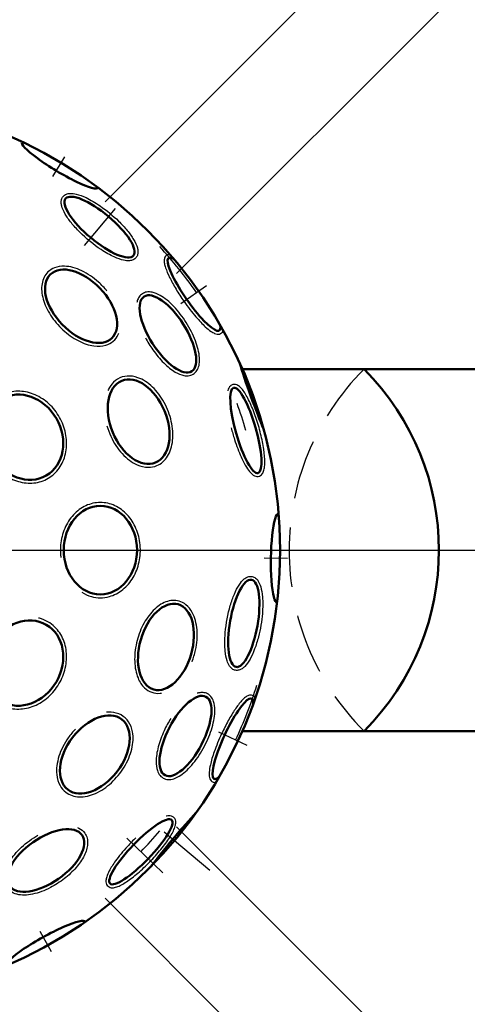
# Model space of a CAD drawing. Units: millimetres. Extents: x -4340 to -1497, y -671 to 2745.
# Drawn here: x -2712 to -2618, y -491 to -284 of the extents above; entities that cross this region are included whole.
import ezdxf

# ---------------------------------------------------------------- set-up
doc = ezdxf.new("R2010")
doc.units = ezdxf.units.MM
doc.header["$LTSCALE"] = 25
doc.linetypes.add('CENTER', pattern=[2, 1.25, -0.25, 0.25, -0.25])
doc.linetypes.add('DASHED', pattern=[0.75, 0.5, -0.25])
doc.layers.get('0').update_dxf_attribs({"linetype": 'CONTINUOUS'})
for name, color, linetype, lineweight in [('AM_0', 7, 'CONTINUOUS', 50), ('AM_2 ( Kontur 0.25)', 5, 'CONTINUOUS', 25), ('AM_3 ( Verdeckt )', 6, 'DASHED', 25), ('AM_7 (Mittellinie)', 4, 'CENTER', 25)]:
    doc.layers.add(name, color=color, linetype=linetype, lineweight=lineweight)

msp = doc.modelspace()

# ---------------------------------------------------------------- linework, layer by layer
for p, q in [((-2693.913, -322.446), (-2605.968, -234.501)), ((-2678.851, -337.508), (-2590.906, -249.563)), ((-2678.851, -453.815), (-2590.906, -541.76)), ((-2693.913, -468.876), (-2605.968, -556.821))]:
    msp.add_line(p, q)
for radius in [200, 190, 180]:
    msp.add_circle((-2752.066, -395.661), radius)
for radius, start, end in [(94.48, 35, 42.5), (91.32, 16, 19.75), (94.48, 335, 342.5), (91.32, 316, 319.75)]:
    msp.add_arc((-2752.07, -395.658), radius, start, end)
at = {"layer": 'AM_0'}
for p, q in [((-2520.193, -357.611), (-2665.021, -357.611)), ((-2665.024, -433.711), (-2520.193, -433.711))]:
    msp.add_line(p, q, dxfattribs=at)
msp.add_circle((-2752.07, -395.658), 95, dxfattribs=at)
for centre, radius, start, end in [((-2752.066, -395.661), 240, 9.58624, 170.40593), ((-2752.066, -395.661), 236.989, 9.71716, 170.28284), ((-2752.066, -395.661), 240, 189.59407, 25.93963), ((-2752.066, -395.661), 236.989, 189.71716, 26.20425), ((-2677.486, -395.661), 53.813, 315.00212, 44.99788)]:
    msp.add_arc(centre, radius, start, end, dxfattribs=at)
at = {"layer": 'AM_0', "extrusion": (0, 0, -1)}
for centre, major_axis in [((-2703.409, -314.673), (-7.985, 4.798)), ((-2657.604, -397.307), (0.163, 9.314)), ((-2706.265, -478.291), (8.148, 4.516))]:
    msp.add_ellipse(centre, major_axis=major_axis, ratio=0.1534066, start_param=3.0971477, end_param=6.3276302, dxfattribs=at)
at = {"layer": 'AM_0'}
for centre, major_axis, ratio in [((-2695.061, -327.717), (7.136, -5.988), 0.3124849), ((-2698.962, -344.372), (-6.471, 6.701), 0.5911257), ((-2680.68, -350.178), (-5.005, 7.857), 0.4101999), ((-2686.845, -368.641), (3.565, -8.606), 0.632607), ((-2710.933, -371.908), (-4.658, 8.067), 0.8414517), ((-2664.287, -370.487), (-2.568, 8.955), 0.2283939), ((-2694.897, -395.658), (0, -9.315), 0.8282131), ((-2664.727, -411.059), (-1.618, -9.174), 0.3124849), ((-2681.101, -416.008), (2.568, 8.955), 0.5911257), ((-2710.933, -419.408), (4.658, 8.067), 0.8414517), ((-2676.988, -434.743), (4.301, 8.263), 0.4101999), ((-2696.06, -438.636), (-5.671, -7.39), 0.632607), ((-2686.38, -459.094), (6.471, 6.701), 0.2283939)]:
    msp.add_ellipse(centre, major_axis=major_axis, ratio=ratio, dxfattribs=at)
for centre, major_axis, ratio, start_param, end_param in [((-2675.208, -341.839), (-5.343, 7.631), 0.2014587, 5.8464183, 9.861545), ((-2662.799, -363.166), (-3.186, 8.754), 0.0491474, 6.9491003, 8.758863), ((-2667.03, -435.312), (3.937, 8.443), 0.2014587, 5.8464183, 9.861545), ((-2679.295, -456.723), (5.988, 7.136), 0.0491474, 6.9491003, 8.758863)]:
    msp.add_ellipse(centre, major_axis=major_axis, ratio=ratio, start_param=start_param, end_param=end_param, dxfattribs=at)
at = {"layer": 'AM_0', "extrusion": (0, 0, -1)}
msp.add_ellipse((-2706.371, -460.923), major_axis=(7.631, 5.343), ratio=0.5034206, dxfattribs=at)
at = {"layer": 'AM_2 ( Kontur 0.25)'}
for points, knots in [([(-2687.388, -334.155), (-2687.231, -333.968), (-2687.12, -333.745), (-2686.993, -333.282), (-2686.974, -333.042), (-2687.001, -332.557), (-2687.046, -332.31), (-2687.266, -331.517), (-2687.53, -330.945), (-2688.253, -329.729), (-2688.713, -329.087), (-2689.791, -327.776), (-2690.409, -327.107), (-2692.251, -325.309), (-2693.583, -324.21), (-2695.932, -322.585), (-2696.949, -321.986), (-2698.63, -321.187), (-2699.323, -320.929), (-2700.412, -320.668), (-2700.838, -320.614), (-2701.523, -320.643), (-2701.797, -320.692), (-2702.31, -320.898), (-2702.548, -321.06), (-2702.883, -321.457), (-2702.993, -321.672), (-2703.123, -322.12), (-2703.145, -322.353), (-2703.127, -322.823), (-2703.088, -323.062), (-2702.888, -323.832), (-2702.639, -324.389), (-2701.955, -325.574), (-2701.517, -326.199), (-2700.486, -327.481), (-2699.892, -328.137), (-2697.893, -330.128), (-2696.305, -331.426), (-2693.796, -333.085), (-2692.856, -333.615), (-2691.272, -334.333), (-2690.605, -334.566), (-2689.565, -334.787), (-2689.161, -334.826), (-2688.506, -334.777), (-2688.242, -334.72), (-2687.766, -334.506), (-2687.554, -334.352), (-2687.388, -334.155)], [0, 0, 0, 0, 0.1423713, 0.1423713, 0.2847427, 0.2847427, 0.427114, 0.427114, 0.729505, 0.729505, 1.0318959, 1.0318959, 1.3342868, 1.3342868, 1.8609892, 1.8609892, 2.2656421, 2.2656421, 2.5824113, 2.5824113, 2.8121672, 2.8121672, 2.9764768, 2.9764768, 3.1407864, 3.1407864, 3.2789467, 3.2789467, 3.417107, 3.417107, 3.5552674, 3.5552674, 3.8518668, 3.8518668, 4.1484663, 4.1484663, 4.4450658, 4.4450658, 5.0635601, 5.0635601, 5.442355, 5.442355, 5.7526067, 5.7526067, 5.9735847, 5.9735847, 6.1333434, 6.1333434, 6.2831853, 6.2831853, 6.2831853, 6.2831853]), ([(-2680.285, -333.432), (-2680.3, -333.432), (-2680.316, -333.433), (-2680.496, -333.439), (-2680.673, -333.478), (-2680.974, -333.636), (-2681.096, -333.741), (-2681.28, -333.977), (-2681.343, -334.106), (-2681.427, -334.36), (-2681.449, -334.486), (-2681.482, -334.863), (-2681.46, -335.116), (-2681.362, -335.664), (-2681.285, -335.958), (-2680.984, -336.883), (-2680.691, -337.578), (-2679.943, -339.1), (-2679.488, -339.926), (-2678.462, -341.627), (-2677.891, -342.502), (-2676.481, -344.511), (-2675.619, -345.627), (-2674.096, -347.404), (-2673.428, -348.11), (-2672.389, -349.07), (-2671.991, -349.397), (-2671.359, -349.829), (-2671.112, -349.973), (-2670.685, -350.154), (-2670.504, -350.211), (-2670.164, -350.252), (-2670.009, -350.251), (-2669.69, -350.177), (-2669.527, -350.101), (-2669.26, -349.879), (-2669.159, -349.738), (-2669.074, -349.56), (-2669.059, -349.522), (-2669.045, -349.485)], [6.1432187, 6.1432187, 6.1432187, 6.1432187, 6.1531793, 6.1531793, 6.2578022, 6.2578022, 6.3450248, 6.3450248, 6.4322474, 6.4322474, 6.51947, 6.51947, 6.6926787, 6.6926787, 6.8658874, 6.8658874, 7.1969568, 7.1969568, 7.5280262, 7.5280262, 7.8590956, 7.8590956, 8.3067294, 8.3067294, 8.6762798, 8.6762798, 8.9328522, 8.9328522, 9.113431, 9.113431, 9.2458757, 9.2458757, 9.3435621, 9.3435621, 9.4412484, 9.4412484, 9.5389347, 9.5389347, 9.564756, 9.564756, 9.564756, 9.564756]), ([(-2693.501, -341.192), (-2694.035, -340.526), (-2694.628, -339.894), (-2696.36, -338.32), (-2697.58, -337.488), (-2700.044, -336.324), (-2701.287, -335.99), (-2703.187, -335.938), (-2703.898, -336.046), (-2705.057, -336.494), (-2705.527, -336.789), (-2705.919, -337.167), (-2706.251, -337.488), (-2706.526, -337.868), (-2706.945, -338.711), (-2707.09, -339.174), (-2707.333, -340.651), (-2707.239, -341.746), (-2706.608, -343.995), (-2706.071, -345.15), (-2704.648, -347.356), (-2703.763, -348.406), (-2701.785, -350.239), (-2700.693, -351.02), (-2698.466, -352.188), (-2697.331, -352.575), (-2695.373, -352.841), (-2694.528, -352.801), (-2693.176, -352.408), (-2692.636, -352.125), (-2691.732, -351.354), (-2691.372, -350.868), (-2691.078, -350.221), (-2691.039, -350.126), (-2691.003, -350.028)], [4.5570755, 4.5570755, 4.5570755, 4.5570755, 4.8220772, 4.8220772, 5.281357, 5.281357, 5.7406368, 5.7406368, 6.0389867, 6.0389867, 6.2831853, 6.2831853, 6.2831853, 6.4903865, 6.4903865, 6.6975877, 6.6975877, 7.1143684, 7.1143684, 7.5311491, 7.5311491, 7.9479298, 7.9479298, 8.3647105, 8.3647105, 8.7814912, 8.7814912, 9.122367, 9.122367, 9.388451, 9.388451, 9.654535, 9.654535, 9.6996199, 9.6996199, 9.6996199, 9.6996199]), ([(-2685.434, -350.99), (-2684.976, -351.856), (-2684.451, -352.711), (-2683.162, -354.539), (-2682.373, -355.481), (-2680.755, -357.08), (-2679.93, -357.738), (-2678.513, -358.565), (-2677.911, -358.814), (-2676.931, -359.007), (-2676.542, -359.022), (-2675.796, -358.892), (-2675.442, -358.743), (-2674.845, -358.289), (-2674.606, -357.988), (-2674.259, -357.304), (-2674.147, -356.921), (-2674.024, -356.093), (-2674.012, -355.648), (-2674.117, -354.108), (-2674.414, -352.898), (-2675.374, -350.372), (-2676.038, -349.06), (-2677.606, -346.579), (-2678.509, -345.412), (-2680.387, -343.446), (-2681.359, -342.649), (-2682.872, -341.784), (-2683.435, -341.551), (-2684.387, -341.351), (-2684.785, -341.331), (-2685.485, -341.446), (-2685.791, -341.559), (-2686.061, -341.731), (-2686.326, -341.899), (-2686.553, -342.123), (-2686.914, -342.643), (-2687.049, -342.937), (-2687.175, -343.358), (-2687.202, -343.463), (-2687.225, -343.57)], [1.374966, 1.374966, 1.374966, 1.374966, 1.6854046, 1.6854046, 2.0770501, 2.0770501, 2.4686956, 2.4686956, 2.76886, 2.76886, 2.9723919, 2.9723919, 3.1759237, 3.1759237, 3.3794555, 3.3794555, 3.5829873, 3.5829873, 3.7865192, 3.7865192, 4.2450765, 4.2450765, 4.7036339, 4.7036339, 5.1621913, 5.1621913, 5.6207487, 5.6207487, 5.9018561, 5.9018561, 6.1093877, 6.1093877, 6.2831853, 6.2831853, 6.2831853, 6.4533414, 6.4533414, 6.6234974, 6.6234974, 6.6781441, 6.6781441, 6.6781441, 6.6781441]), ([(-2693.514, -369.503), (-2693.299, -370.259), (-2693.022, -371.007), (-2692.064, -373.083), (-2691.242, -374.336), (-2689.353, -376.395), (-2688.286, -377.201), (-2686.408, -378.037), (-2685.613, -378.228), (-2684.204, -378.245), (-2683.583, -378.131), (-2683.012, -377.894), (-2682.554, -377.704), (-2682.129, -377.437), (-2681.371, -376.771), (-2681.039, -376.373), (-2680.18, -374.994), (-2679.823, -373.846), (-2679.564, -371.329), (-2679.661, -369.959), (-2680.275, -367.223), (-2680.792, -365.859), (-2682.155, -363.373), (-2683, -362.253), (-2684.885, -360.455), (-2685.925, -359.777), (-2687.734, -359.128), (-2688.493, -359.007), (-2689.956, -359.1), (-2690.659, -359.317), (-2691.896, -360.065), (-2692.429, -360.594), (-2693.027, -361.501), (-2693.185, -361.789), (-2693.323, -362.094)], [4.5315314, 4.5315314, 4.5315314, 4.5315314, 4.7752595, 4.7752595, 5.2352933, 5.2352933, 5.695327, 5.695327, 6.0181168, 6.0181168, 6.2831853, 6.2831853, 6.2831853, 6.4955935, 6.4955935, 6.7080017, 6.7080017, 7.1470577, 7.1470577, 7.5861137, 7.5861137, 8.0251698, 8.0251698, 8.4642258, 8.4642258, 8.9032818, 8.9032818, 9.2120557, 9.2120557, 9.5208295, 9.5208295, 9.8296034, 9.8296034, 9.9592311, 9.9592311, 9.9592311, 9.9592311]), ([(-2719.071, -374.643), (-2718.722, -375.52), (-2718.265, -376.359), (-2717.016, -378.109), (-2716.167, -378.975), (-2714.274, -380.369), (-2713.23, -380.896), (-2711.075, -381.534), (-2709.964, -381.645), (-2707.824, -381.425), (-2706.796, -381.092), (-2704.974, -380.024), (-2704.18, -379.289), (-2702.939, -377.53), (-2702.492, -376.506), (-2701.99, -374.312), (-2701.936, -373.142), (-2702.219, -370.805), (-2702.556, -369.639), (-2703.575, -367.455), (-2704.257, -366.437), (-2705.881, -364.678), (-2706.823, -363.937), (-2708.853, -362.83), (-2709.94, -362.465), (-2712.125, -362.167), (-2713.221, -362.235), (-2714.839, -362.688), (-2715.41, -362.927), (-2715.941, -363.234), (-2716.5, -363.556), (-2717.015, -363.953), (-2717.518, -364.458), (-2717.562, -364.503), (-2717.605, -364.548)], [1.3983811, 1.3983811, 1.3983811, 1.3983811, 1.6850666, 1.6850666, 2.0505491, 2.0505491, 2.4160316, 2.4160316, 2.7815141, 2.7815141, 3.1469965, 3.1469965, 3.512479, 3.512479, 3.8779615, 3.8779615, 4.243444, 4.243444, 4.6089265, 4.6089265, 4.974409, 4.974409, 5.3398915, 5.3398915, 5.705374, 5.705374, 6.0708565, 6.0708565, 6.2831853, 6.2831853, 6.2831853, 6.5063219, 6.5063219, 6.5278558, 6.5278558, 6.5278558, 6.5278558]), ([(-2667.367, -369.92), (-2667.161, -370.741), (-2666.926, -371.57), (-2666.251, -373.697), (-2665.775, -374.959), (-2664.905, -376.893), (-2664.519, -377.634), (-2663.868, -378.672), (-2663.602, -379.036), (-2663.135, -379.549), (-2662.937, -379.73), (-2662.562, -379.978), (-2662.393, -380.063), (-2662.047, -380.156), (-2661.876, -380.173), (-2661.531, -380.128), (-2661.36, -380.065), (-2661.072, -379.883), (-2660.954, -379.767), (-2660.763, -379.518), (-2660.688, -379.384), (-2660.507, -378.969), (-2660.432, -378.666), (-2660.331, -377.984), (-2660.307, -377.605), (-2660.301, -376.396), (-2660.378, -375.465), (-2660.676, -373.42), (-2660.898, -372.308), (-2661.457, -370.044), (-2661.794, -368.894), (-2662.546, -366.688), (-2662.961, -365.635), (-2663.814, -363.784), (-2664.249, -362.988), (-2664.907, -362.03), (-2665.135, -361.745), (-2665.559, -361.315), (-2665.754, -361.152), (-2666.124, -360.94), (-2666.29, -360.871), (-2666.656, -360.801), (-2666.858, -360.804), (-2667.048, -360.859), (-2667.241, -360.914), (-2667.415, -361.021), (-2667.689, -361.276), (-2667.792, -361.423), (-2667.957, -361.733), (-2668.02, -361.898), (-2668.079, -362.102), (-2668.087, -362.131), (-2668.094, -362.159)], [1.4232466, 1.4232466, 1.4232466, 1.4232466, 1.6937473, 1.6937473, 2.1345566, 2.1345566, 2.4721405, 2.4721405, 2.7088799, 2.7088799, 2.8808055, 2.8808055, 3.0053244, 3.0053244, 3.1066958, 3.1066958, 3.2080671, 3.2080671, 3.3094385, 3.3094385, 3.4108099, 3.4108099, 3.607651, 3.607651, 3.8044921, 3.8044921, 4.1779, 4.1779, 4.5513079, 4.5513079, 4.9247159, 4.9247159, 5.3045054, 5.3045054, 5.684295, 5.684295, 5.8868336, 5.8868336, 6.0524144, 6.0524144, 6.1688514, 6.1688514, 6.2831853, 6.2831853, 6.2831853, 6.3992258, 6.3992258, 6.5152664, 6.5152664, 6.6313069, 6.6313069, 6.6498393, 6.6498393, 6.6498393, 6.6498393]), ([(-2698.803, -404.531), (-2698.165, -404.928), (-2697.481, -405.23), (-2696.16, -405.588), (-2695.529, -405.673), (-2694.897, -405.673), (-2694.261, -405.673), (-2693.624, -405.587), (-2691.993, -405.14), (-2691.03, -404.639), (-2689.328, -403.269), (-2688.589, -402.401), (-2687.422, -400.418), (-2686.993, -399.303), (-2686.493, -396.968), (-2686.422, -395.749), (-2686.645, -393.356), (-2686.939, -392.183), (-2687.86, -390.03), (-2688.487, -389.051), (-2690.003, -387.416), (-2690.892, -386.761), (-2692.823, -385.873), (-2693.863, -385.641), (-2695.946, -385.643), (-2696.986, -385.877), (-2698.915, -386.769), (-2699.804, -387.427), (-2701.317, -389.065), (-2701.943, -390.045), (-2702.861, -392.199), (-2703.153, -393.373), (-2703.344, -395.453), (-2703.325, -396.349), (-2703.208, -397.227)], [5.8070561, 5.8070561, 5.8070561, 5.8070561, 6.061907, 6.061907, 6.2831853, 6.2831853, 6.2831853, 6.5062148, 6.5062148, 6.8711447, 6.8711447, 7.2360745, 7.2360745, 7.6010044, 7.6010044, 7.9659342, 7.9659342, 8.330864, 8.330864, 8.6957939, 8.6957939, 9.0607237, 9.0607237, 9.4256536, 9.4256536, 9.7905834, 9.7905834, 10.1555132, 10.1555132, 10.5204431, 10.5204431, 10.8853729, 10.8853729, 11.154839, 11.154839, 11.154839, 11.154839]), ([(-2666.466, -420.922), (-2666.225, -420.964), (-2665.977, -420.949), (-2665.512, -420.828), (-2665.295, -420.724), (-2664.888, -420.459), (-2664.696, -420.296), (-2664.12, -419.709), (-2663.757, -419.194), (-2663.066, -417.96), (-2662.74, -417.241), (-2662.143, -415.652), (-2661.873, -414.782), (-2661.237, -412.288), (-2660.951, -410.585), (-2660.718, -407.738), (-2660.708, -406.558), (-2660.857, -404.702), (-2660.979, -403.973), (-2661.298, -402.9), (-2661.464, -402.504), (-2661.831, -401.925), (-2662.011, -401.712), (-2662.446, -401.371), (-2662.706, -401.246), (-2663.217, -401.154), (-2663.458, -401.166), (-2663.911, -401.278), (-2664.123, -401.375), (-2664.522, -401.625), (-2664.709, -401.779), (-2665.276, -402.338), (-2665.634, -402.831), (-2666.318, -404.016), (-2666.641, -404.708), (-2667.235, -406.242), (-2667.506, -407.084), (-2668.231, -409.811), (-2668.561, -411.835), (-2668.743, -414.838), (-2668.732, -415.916), (-2668.562, -417.648), (-2668.431, -418.342), (-2668.101, -419.353), (-2667.934, -419.722), (-2667.564, -420.265), (-2667.382, -420.465), (-2666.959, -420.77), (-2666.719, -420.877), (-2666.466, -420.922)], [0, 0, 0, 0, 0.1423713, 0.1423713, 0.2847427, 0.2847427, 0.427114, 0.427114, 0.729505, 0.729505, 1.0318959, 1.0318959, 1.3342868, 1.3342868, 1.8609892, 1.8609892, 2.2656421, 2.2656421, 2.5824113, 2.5824113, 2.8121672, 2.8121672, 2.9764768, 2.9764768, 3.1407864, 3.1407864, 3.2789467, 3.2789467, 3.417107, 3.417107, 3.5552674, 3.5552674, 3.8518668, 3.8518668, 4.1484663, 4.1484663, 4.4450658, 4.4450658, 5.0635601, 5.0635601, 5.442355, 5.442355, 5.7526067, 5.7526067, 5.9735847, 5.9735847, 6.1333434, 6.1333434, 6.2831853, 6.2831853, 6.2831853, 6.2831853]), ([(-2675.616, -419.146), (-2675.307, -418.351), (-2675.056, -417.522), (-2674.559, -415.235), (-2674.448, -413.762), (-2674.672, -411.047), (-2675.004, -409.803), (-2675.91, -408.131), (-2676.358, -407.569), (-2677.325, -406.79), (-2677.817, -406.53), (-2678.34, -406.38), (-2678.784, -406.253), (-2679.251, -406.204), (-2680.19, -406.263), (-2680.664, -406.37), (-2682.064, -406.897), (-2682.965, -407.527), (-2684.597, -409.197), (-2685.329, -410.24), (-2686.528, -412.575), (-2686.995, -413.867), (-2687.593, -416.496), (-2687.724, -417.833), (-2687.622, -420.345), (-2687.39, -421.521), (-2686.641, -423.35), (-2686.184, -424.061), (-2685.168, -425.036), (-2684.652, -425.363), (-2683.533, -425.759), (-2682.932, -425.828), (-2682.225, -425.759), (-2682.122, -425.746), (-2682.02, -425.729)], [4.5570755, 4.5570755, 4.5570755, 4.5570755, 4.8220772, 4.8220772, 5.281357, 5.281357, 5.7406368, 5.7406368, 6.0389867, 6.0389867, 6.2831853, 6.2831853, 6.2831853, 6.4903865, 6.4903865, 6.6975877, 6.6975877, 7.1143684, 7.1143684, 7.5311491, 7.5311491, 7.9479298, 7.9479298, 8.3647105, 8.3647105, 8.7814912, 8.7814912, 9.122367, 9.122367, 9.388451, 9.388451, 9.654535, 9.654535, 9.6996199, 9.6996199, 9.6996199, 9.6996199]), ([(-2717.371, -413.728), (-2717.956, -414.468), (-2718.454, -415.284), (-2719.345, -417.24), (-2719.671, -418.409), (-2719.931, -420.745), (-2719.865, -421.913), (-2719.341, -424.099), (-2718.882, -425.116), (-2717.621, -426.859), (-2716.819, -427.582), (-2714.982, -428.627), (-2713.95, -428.947), (-2711.805, -429.142), (-2710.695, -429.018), (-2708.544, -428.355), (-2707.503, -427.816), (-2705.621, -426.403), (-2704.78, -425.528), (-2703.398, -423.553), (-2702.857, -422.454), (-2702.146, -420.169), (-2701.976, -418.982), (-2702.032, -416.671), (-2702.259, -415.546), (-2703.093, -413.505), (-2703.7, -412.59), (-2704.902, -411.415), (-2705.394, -411.041), (-2705.926, -410.734), (-2706.484, -410.412), (-2707.086, -410.164), (-2707.774, -409.98), (-2707.835, -409.965), (-2707.896, -409.95)], [1.3983811, 1.3983811, 1.3983811, 1.3983811, 1.6850666, 1.6850666, 2.0505491, 2.0505491, 2.4160316, 2.4160316, 2.7815141, 2.7815141, 3.1469965, 3.1469965, 3.512479, 3.512479, 3.8779615, 3.8779615, 4.243444, 4.243444, 4.6089265, 4.6089265, 4.974409, 4.974409, 5.3398915, 5.3398915, 5.705374, 5.705374, 6.0708565, 6.0708565, 6.2831853, 6.2831853, 6.2831853, 6.5063219, 6.5063219, 6.5278558, 6.5278558, 6.5278558, 6.5278558]), ([(-2680.068, -431.032), (-2680.589, -431.861), (-2681.068, -432.744), (-2682.006, -434.774), (-2682.427, -435.929), (-2683.004, -438.129), (-2683.16, -439.173), (-2683.168, -440.813), (-2683.083, -441.459), (-2682.76, -442.404), (-2682.578, -442.749), (-2682.093, -443.33), (-2681.787, -443.562), (-2681.095, -443.852), (-2680.715, -443.908), (-2679.949, -443.867), (-2679.561, -443.772), (-2678.783, -443.465), (-2678.391, -443.252), (-2677.111, -442.392), (-2676.211, -441.53), (-2674.503, -439.436), (-2673.699, -438.204), (-2672.334, -435.605), (-2671.775, -434.24), (-2671.012, -431.631), (-2670.807, -430.39), (-2670.814, -428.647), (-2670.895, -428.044), (-2671.198, -427.119), (-2671.379, -426.764), (-2671.829, -426.216), (-2672.079, -426.007), (-2672.363, -425.859), (-2672.641, -425.714), (-2672.949, -425.629), (-2673.58, -425.576), (-2673.902, -425.607), (-2674.329, -425.708), (-2674.434, -425.737), (-2674.538, -425.771)], [1.374966, 1.374966, 1.374966, 1.374966, 1.6854046, 1.6854046, 2.0770501, 2.0770501, 2.4686956, 2.4686956, 2.76886, 2.76886, 2.9723919, 2.9723919, 3.1759237, 3.1759237, 3.3794555, 3.3794555, 3.5829873, 3.5829873, 3.7865192, 3.7865192, 4.2450765, 4.2450765, 4.7036339, 4.7036339, 5.1621913, 5.1621913, 5.6207487, 5.6207487, 5.9018561, 5.9018561, 6.1093877, 6.1093877, 6.2831853, 6.2831853, 6.2831853, 6.4533414, 6.4533414, 6.6234974, 6.6234974, 6.6781441, 6.6781441, 6.6781441, 6.6781441]), ([(-2662.289, -426.712), (-2662.296, -426.699), (-2662.304, -426.686), (-2662.4, -426.533), (-2662.522, -426.399), (-2662.809, -426.218), (-2662.961, -426.164), (-2663.258, -426.123), (-2663.401, -426.133), (-2663.663, -426.187), (-2663.783, -426.231), (-2664.126, -426.391), (-2664.334, -426.537), (-2664.76, -426.896), (-2664.976, -427.11), (-2665.627, -427.832), (-2666.082, -428.433), (-2667.026, -429.842), (-2667.514, -430.649), (-2668.474, -432.389), (-2668.946, -433.321), (-2669.981, -435.546), (-2670.516, -436.851), (-2671.294, -439.058), (-2671.571, -439.99), (-2671.883, -441.369), (-2671.967, -441.877), (-2672.026, -442.641), (-2672.027, -442.926), (-2671.97, -443.387), (-2671.928, -443.572), (-2671.794, -443.887), (-2671.716, -444.02), (-2671.493, -444.26), (-2671.345, -444.363), (-2671.019, -444.484), (-2670.847, -444.501), (-2670.65, -444.485), (-2670.61, -444.479), (-2670.57, -444.473)], [6.1432187, 6.1432187, 6.1432187, 6.1432187, 6.1531793, 6.1531793, 6.2578022, 6.2578022, 6.3450248, 6.3450248, 6.4322474, 6.4322474, 6.51947, 6.51947, 6.6926787, 6.6926787, 6.8658874, 6.8658874, 7.1969568, 7.1969568, 7.5280262, 7.5280262, 7.8590956, 7.8590956, 8.3067294, 8.3067294, 8.6762798, 8.6762798, 8.9328522, 8.9328522, 9.113431, 9.113431, 9.2458757, 9.2458757, 9.3435621, 9.3435621, 9.4412484, 9.4412484, 9.5389347, 9.5389347, 9.564756, 9.564756, 9.564756, 9.564756]), ([(-2700.141, -433.291), (-2700.688, -433.855), (-2701.197, -434.469), (-2702.516, -436.337), (-2703.191, -437.675), (-2704.029, -440.341), (-2704.194, -441.667), (-2703.979, -443.712), (-2703.746, -444.495), (-2703.057, -445.725), (-2702.647, -446.205), (-2702.157, -446.581), (-2701.764, -446.883), (-2701.32, -447.118), (-2700.364, -447.441), (-2699.853, -447.529), (-2698.229, -447.584), (-2697.057, -447.319), (-2694.747, -446.285), (-2693.609, -445.516), (-2691.547, -443.616), (-2690.624, -442.486), (-2689.153, -440.063), (-2688.605, -438.771), (-2687.991, -436.24), (-2687.924, -435), (-2688.266, -433.109), (-2688.541, -432.392), (-2689.353, -431.171), (-2689.892, -430.671), (-2691.159, -429.973), (-2691.883, -429.776), (-2692.968, -429.712), (-2693.296, -429.719), (-2693.629, -429.752)], [4.5315314, 4.5315314, 4.5315314, 4.5315314, 4.7752595, 4.7752595, 5.2352933, 5.2352933, 5.695327, 5.695327, 6.0181168, 6.0181168, 6.2831853, 6.2831853, 6.2831853, 6.4955935, 6.4955935, 6.7080017, 6.7080017, 7.1470577, 7.1470577, 7.5861137, 7.5861137, 8.0251698, 8.0251698, 8.4642258, 8.4642258, 8.9032818, 8.9032818, 9.2120557, 9.2120557, 9.5208295, 9.5208295, 9.8296034, 9.8296034, 9.9592311, 9.9592311, 9.9592311, 9.9592311]), ([(-2687.429, -456.144), (-2688.037, -456.732), (-2688.637, -457.35), (-2690.141, -458.998), (-2690.997, -460.042), (-2692.237, -461.762), (-2692.685, -462.467), (-2693.259, -463.55), (-2693.441, -463.962), (-2693.651, -464.623), (-2693.71, -464.885), (-2693.737, -465.334), (-2693.726, -465.523), (-2693.633, -465.869), (-2693.562, -466.025), (-2693.351, -466.302), (-2693.212, -466.418), (-2692.91, -466.577), (-2692.75, -466.621), (-2692.439, -466.662), (-2692.286, -466.659), (-2691.835, -466.609), (-2691.536, -466.522), (-2690.895, -466.268), (-2690.554, -466.1), (-2689.504, -465.501), (-2688.736, -464.969), (-2687.114, -463.688), (-2686.262, -462.94), (-2684.581, -461.324), (-2683.754, -460.457), (-2682.219, -458.703), (-2681.515, -457.816), (-2680.338, -456.153), (-2679.867, -455.378), (-2679.366, -454.329), (-2679.232, -453.989), (-2679.072, -453.406), (-2679.029, -453.157), (-2679.031, -452.73), (-2679.053, -452.551), (-2679.177, -452.199), (-2679.28, -452.027), (-2679.422, -451.889), (-2679.567, -451.75), (-2679.746, -451.652), (-2680.104, -451.543), (-2680.283, -451.527), (-2680.634, -451.539), (-2680.808, -451.567), (-2681.014, -451.618), (-2681.043, -451.625), (-2681.071, -451.633)], [1.4232466, 1.4232466, 1.4232466, 1.4232466, 1.6937473, 1.6937473, 2.1345566, 2.1345566, 2.4721405, 2.4721405, 2.7088799, 2.7088799, 2.8808055, 2.8808055, 3.0053244, 3.0053244, 3.1066958, 3.1066958, 3.2080671, 3.2080671, 3.3094385, 3.3094385, 3.4108099, 3.4108099, 3.607651, 3.607651, 3.8044921, 3.8044921, 4.1779, 4.1779, 4.5513079, 4.5513079, 4.9247159, 4.9247159, 5.3045054, 5.3045054, 5.684295, 5.684295, 5.8868336, 5.8868336, 6.0524144, 6.0524144, 6.1688514, 6.1688514, 6.2831853, 6.2831853, 6.2831853, 6.3992258, 6.3992258, 6.5152664, 6.5152664, 6.6313069, 6.6313069, 6.6498393, 6.6498393, 6.6498393, 6.6498393]), ([(-2699.674, -454.008), (-2699.596, -454.04), (-2699.52, -454.074), (-2698.939, -454.356), (-2698.505, -454.707), (-2698.181, -455.157), (-2698.174, -455.167), (-2698.166, -455.178), (-2697.943, -455.497), (-2697.782, -455.858), (-2697.592, -456.628), (-2697.562, -457.035), (-2697.641, -458.242), (-2697.894, -459.071), (-2698.727, -460.75), (-2699.308, -461.6), (-2700.724, -463.239), (-2701.56, -464.028), (-2703.387, -465.455), (-2704.377, -466.093), (-2706.647, -467.272), (-2707.935, -467.75), (-2710.353, -468.251), (-2711.483, -468.278), (-2712.966, -467.909), (-2713.437, -467.703), (-2714.237, -467.123), (-2714.564, -466.748), (-2715.012, -465.88), (-2715.133, -465.392), (-2715.181, -464.37), (-2715.11, -463.836), (-2714.807, -462.745), (-2714.575, -462.188), (-2713.7, -460.572), (-2712.874, -459.507), (-2710.873, -457.524), (-2709.7, -456.609), (-2708.319, -455.765), (-2708.176, -455.681), (-2708.033, -455.599)], [5.9700831, 5.9700831, 5.9700831, 5.9700831, 6.0095974, 6.0095974, 6.2768722, 6.2768722, 6.2831853, 6.2831853, 6.2831853, 6.4752375, 6.4752375, 6.6672897, 6.6672897, 7.0282433, 7.0282433, 7.3891968, 7.3891968, 7.7501503, 7.7501503, 8.1111038, 8.1111038, 8.5615125, 8.5615125, 9.0119212, 9.0119212, 9.2522911, 9.2522911, 9.492661, 9.492661, 9.7330309, 9.7330309, 9.9734008, 9.9734008, 10.2137706, 10.2137706, 10.666705, 10.666705, 11.1196393, 11.1196393, 11.1714241, 11.1714241, 11.1714241, 11.1714241])]:
    msp.add_open_spline(points, degree=3, knots=knots, dxfattribs=at)
at = {"layer": 'AM_3 ( Verdeckt )'}
msp.add_arc((-2601.38, -395.661), 53.813, 135.00212, 224.99788, dxfattribs=at)
at = {"layer": 'AM_7 (Mittellinie)'}
for p, q in [((-2704.881, -317.123), (-2702.356, -312.92)), ((-2691.768, -323.793), (-2698.306, -331.584)), ((-2677.96, -343.766), (-2672.547, -339.975)), ((-2992.066, -395.661), (-2512.066, -395.661)), ((-2872.634, -395.661), (-2639.236, -395.661)), ((-2861.48, -395.658), (-2639.471, -395.658)), ((-2861.472, -395.658), (-2639.463, -395.658)), ((-2660.462, -397.257), (-2655.56, -397.342)), ((-2670.075, -433.892), (-2664.086, -436.685)), ((-2681.44, -454.923), (-2671.896, -462.932)), ((-2689.332, -456.242), (-2681.769, -463.546)), ((-2707.651, -475.791), (-2705.274, -480.08))]:
    msp.add_line(p, q, dxfattribs=at)
msp.add_circle((-2752.066, -395.661), 215, dxfattribs=at)

doc.saveas('drawing.dxf')
